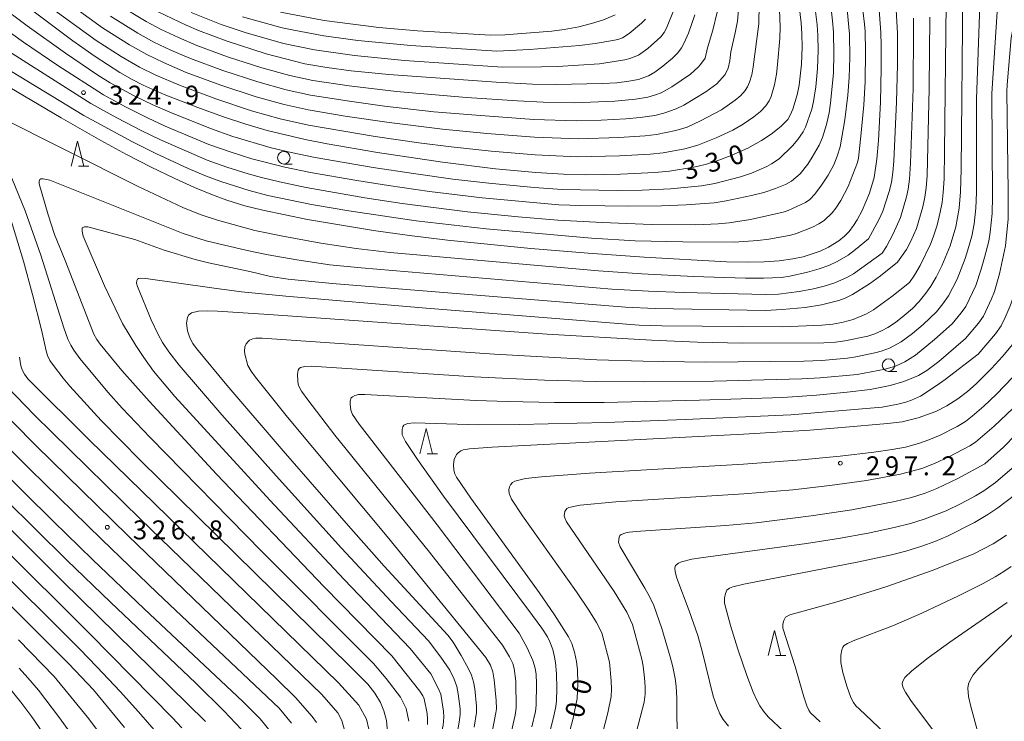
# Model space of a CAD drawing. Units: millimetres. Extents: x -66000 to -64000, y 22500 to 24000.
# Drawn here: x -65893 to -65698, y 23543 to 23682 of the extents above; entities that cross this region are included whole.
import ezdxf

# ---------------------------------------------------------------- set-up
doc = ezdxf.new("R2010")
doc.units = ezdxf.units.MM
for name, color, linetype, lineweight in [('633100_広葉樹林', 7, 'Continuous', 9), ('633200_針葉樹林', 7, 'Continuous', 9), ('710100_等高線（計曲線）', 7, 'Continuous', 20), ('710107_等高線（計曲線）（注記）', 7, 'Continuous', 20), ('710200_等高線（主曲線）', 7, 'Continuous', 9), ('731200_図化機測定による標高点', 7, 'Continuous', 20), ('731207_図化機測定による標高点（注記）', 7, 'Continuous', 20)]:
    doc.layers.add(name, color=color, linetype=linetype, lineweight=lineweight)
doc.styles.add('Style-WORKING', font='txt')

msp = doc.modelspace()

# ---------------------------------------------------------------- linework, layer by layer
at = {"layer": '633100_広葉樹林'}
for p, q in [((-65840.83, 23653.68), (-65839.16, 23653.68)), ((-65721.12, 23612.63), (-65719.45, 23612.63))]:
    msp.add_line(p, q, dxfattribs=at)
for centre in [(-65840.83, 23654.93), (-65721.12, 23613.88)]:
    msp.add_circle(centre, 1.25, dxfattribs=at)
at = {"layer": '633200_針葉樹林'}
for p, q in [((-65881.49, 23653.22), (-65879.41, 23653.22)), ((-65812.46, 23596.34), (-65810.38, 23596.34)), ((-65743.51, 23556.4), (-65741.43, 23556.4))]:
    msp.add_line(p, q, dxfattribs=at)
at = {"layer": '633200_針葉樹林', "flags": 128}
for points in [[(-65882.95, 23653.22), (-65881.7, 23658.22), (-65880.45, 23653.22)], [(-65813.92, 23596.34), (-65812.67, 23601.34), (-65811.42, 23596.34)], [(-65744.97, 23556.4), (-65743.72, 23561.4), (-65742.47, 23556.4)]]:
    msp.add_lwpolyline(points, dxfattribs=at)
at = {"layer": '710100_等高線（計曲線）', "flags": 128}
for points in [[(-65905.29, 23674.83), (-65884.9, 23662.84), (-65877.04, 23658.32), (-65871.98, 23655.56), (-65867.1, 23653.04), (-65862.42, 23650.78), (-65858.54, 23649.05), (-65854.96, 23647.58), (-65852.1, 23646.53), (-65848.56, 23645.43), (-65845.01, 23644.52), (-65836.16, 23642.7), (-65823.08, 23640.5), (-65815.93, 23639.5), (-65808.4, 23638.59), (-65791.91, 23636.97), (-65780.6, 23636.03), (-65769.49, 23635.23), (-65753.19, 23634.34), (-65748.92, 23634.26), (-65745.72, 23634.32), (-65742.79, 23634.53), (-65740.07, 23634.89), (-65738.01, 23635.32), (-65734.67, 23636.46), (-65732.97, 23637.22), (-65730.96, 23638.45), (-65729.84, 23639.37), (-65728.94, 23640.32), (-65728.03, 23641.5), (-65727.32, 23642.64), (-65726.36, 23644.47), (-65724.89, 23647.94), (-65723.94, 23651.02), (-65723.41, 23654.66), (-65723.11, 23658.36), (-65722.71, 23665.92), (-65722.55, 23672.64), (-65722.56, 23677.11), (-65722.67, 23679.69), (-65724.29, 23702.01)], [(-65706.42, 23687.74), (-65706.73, 23652.58), (-65706.84, 23648.2), (-65707.12, 23644.95), (-65707.79, 23641.25), (-65708.91, 23637.52), (-65710.58, 23633.53), (-65711.71, 23631.29), (-65712.75, 23629.51), (-65713.72, 23628.09), (-65715.05, 23626.46), (-65716.37, 23625.11), (-65717.99, 23623.68), (-65719.76, 23622.32), (-65721.27, 23621.33), (-65722.54, 23620.65), (-65723.84, 23620.09), (-65725.24, 23619.64), (-65729.75, 23618.68), (-65731.6, 23618.4), (-65733.95, 23618.27), (-65750.05, 23618.26), (-65758.93, 23618.45), (-65768.01, 23618.81), (-65788.7, 23619.99), (-65843.8, 23623.9), (-65853.98, 23624.55), (-65856.04, 23624.62), (-65857.71, 23624.55), (-65859.08, 23624.25), (-65859.68, 23623.76), (-65859.92, 23623.3), (-65860.1, 23622.19), (-65859.9, 23620.64), (-65859.41, 23619.25), (-65858.87, 23618.16), (-65858.15, 23617.14), (-65852.12, 23609.9), (-65840.98, 23596.94), (-65828.03, 23582.1), (-65820.95, 23574.13), (-65808.38, 23560.42), (-65807.34, 23559.07), (-65805.72, 23556.4), (-65804.31, 23553.89), (-65803.66, 23552.51), (-65803.26, 23551.2), (-65803.02, 23549.81), (-65802.69, 23546.37), (-65802.68, 23545.17), (-65803.16, 23542.22)], [(-65891.82, 23684.97), (-65882.59, 23678.07), (-65878.16, 23674.93), (-65873.28, 23671.77), (-65870.87, 23670.39), (-65868.68, 23669.28), (-65864.49, 23667.44), (-65857.88, 23664.85), (-65852.96, 23663.1), (-65848.37, 23661.58), (-65844.11, 23660.32), (-65836.58, 23658.51), (-65832.22, 23657.66), (-65822.28, 23655.98), (-65809.41, 23654.07), (-65798.91, 23652.75), (-65790.96, 23652.01), (-65785.49, 23651.69), (-65781.07, 23651.55), (-65774.2, 23651.66), (-65767.36, 23651.99), (-65764.48, 23652.24), (-65759.68, 23653.04), (-65757.16, 23653.66), (-65754.72, 23654.42), (-65752.25, 23655.34), (-65748.95, 23656.84), (-65746.26, 23658.32), (-65744.34, 23659.57), (-65742.41, 23661.07), (-65741.08, 23662.51), (-65740.56, 23663.35), (-65740.03, 23664.51), (-65739.21, 23667.36), (-65738.83, 23669.31), (-65738.35, 23673.41), (-65738.2, 23676.79), (-65738.25, 23679.47), (-65738.41, 23681.63), (-65738.8, 23684.93)], [(-65865.72, 23683.82), (-65860.2, 23681.16), (-65857.7, 23680.1), (-65852.08, 23677.98), (-65844.34, 23675.49), (-65836.68, 23673.52), (-65832.3, 23672.75), (-65827.52, 23672.14), (-65820.02, 23671.42), (-65798.77, 23669.9), (-65791.59, 23669.51), (-65786.99, 23669.38), (-65777.73, 23669.58), (-65774.9, 23669.77), (-65772.55, 23670.06), (-65770.64, 23670.43), (-65768.61, 23671.14), (-65767.38, 23671.83), (-65765.78, 23673.03), (-65763.9, 23674.62), (-65762.84, 23675.69), (-65762.12, 23676.65), (-65761.57, 23677.67), (-65760.73, 23679.59), (-65759.48, 23683.19)], [(-65698.55, 23615.59), (-65696.52, 23618.04), (-65695.17, 23620.04), (-65694.31, 23621.74), (-65693.34, 23624.21), (-65692.26, 23627.99), (-65691.85, 23630.12), (-65691.46, 23633.04), (-65691.25, 23635.44), (-65691.11, 23638.8), (-65691.12, 23644.65), (-65691.69, 23669.89), (-65691.59, 23671.96), (-65691.41, 23673.35), (-65691.14, 23674.32), (-65690.81, 23674.97), (-65690.37, 23675.52), (-65689.84, 23675.98), (-65688.95, 23676.52), (-65686.85, 23677.35), (-65685.06, 23677.81), (-65665.4, 23681.31), (-65661.55, 23682.16), (-65656.7, 23683.69)], [(-65820.29, 23541.28), (-65820.49, 23543.54), (-65821.03, 23545.47), (-65821.69, 23547.14), (-65822.82, 23548.94), (-65824.23, 23550.73), (-65827.78, 23554.32), (-65869.22, 23595.04), (-65877, 23602.95), (-65883.22, 23609.71), (-65884.54, 23611.27), (-65886.46, 23613.78), (-65887.13, 23614.83), (-65887.59, 23615.76), (-65887.9, 23616.72), (-65888.82, 23620.88), (-65890.58, 23627.83), (-65892.4, 23634.48), (-65895.07, 23643.37)], [(-65789.25, 23522.44), (-65783.58, 23544.04), (-65782.78, 23547.9), (-65782.61, 23550.88), (-65782.7, 23553.57), (-65782.89, 23555.26), (-65783.29, 23557.09), (-65783.81, 23558.81), (-65784.49, 23560.13), (-65787.22, 23564.5), (-65790.28, 23568.91), (-65803.84, 23587.54), (-65806.62, 23591.69), (-65806.96, 23592.35), (-65807.19, 23593.07), (-65807.23, 23594.25), (-65807.11, 23595.19), (-65806.64, 23596.21), (-65806.35, 23596.55), (-65805.8, 23596.94), (-65805.36, 23597.12), (-65804.06, 23597.31), (-65799.59, 23597.62), (-65749.85, 23600.19), (-65736.7, 23601.02), (-65730.36, 23601.51), (-65721.34, 23602.32), (-65718.39, 23602.69), (-65715.24, 23603.42), (-65711.78, 23604.71), (-65709.56, 23605.85), (-65707.39, 23607.22), (-65705.49, 23608.66), (-65703.76, 23610.18), (-65700.7, 23613.23), (-65698.55, 23615.59)], [(-65843.54, 23541.48), (-65845.5, 23543.91), (-65848.92, 23547.35), (-65868.46, 23565.67), (-65878.74, 23575.44), (-65886.45, 23582.94), (-65904.04, 23600.3)], [(-65872.36, 23542.16), (-65878.48, 23549.62), (-65883.4, 23554.76), (-65925.23, 23596.61)], [(-65741.84, 23541.39), (-65744.93, 23544.3), (-65745.87, 23545.42), (-65746.57, 23546.43), (-65747.21, 23547.59), (-65747.9, 23549.17), (-65749.17, 23552.48), (-65750.95, 23557.65), (-65752.43, 23562.33), (-65753.6, 23566.81), (-65753.6, 23567.76), (-65753.42, 23568.7), (-65753.15, 23569.33), (-65752.62, 23569.77), (-65751.91, 23570.03), (-65749.78, 23570.56), (-65726.98, 23574.96), (-65720.52, 23576.37), (-65717.66, 23577.1), (-65714.51, 23578.05), (-65711.96, 23578.98), (-65709.46, 23580.04), (-65704.1, 23582.75), (-65701.48, 23584.3), (-65699.48, 23585.62), (-65695.93, 23588.37)]]:
    msp.add_lwpolyline(points, dxfattribs=at)
at = {"layer": '710200_等高線（主曲線）', "flags": 128}
for points in [[(-65915.17, 23688.59), (-65879.03, 23665.66), (-65873.87, 23662.79), (-65868.94, 23660.24), (-65865.27, 23658.48), (-65856.01, 23654.47), (-65852.1, 23653.04), (-65847.9, 23651.71), (-65845.26, 23650.98), (-65841.68, 23650.12), (-65836.38, 23649.02), (-65824.79, 23647.01), (-65817.41, 23645.89), (-65804.44, 23644.23), (-65794.45, 23643.21), (-65786.59, 23642.59), (-65777.83, 23642.08), (-65768.01, 23641.71), (-65759.27, 23641.65), (-65754.82, 23641.85), (-65752.64, 23642.07), (-65748.47, 23642.7), (-65741.96, 23644.13), (-65740.99, 23644.46), (-65737.57, 23646.06), (-65736.72, 23646.66), (-65735.71, 23647.7), (-65734.37, 23649.47), (-65733.04, 23651.5), (-65731.97, 23653.51), (-65731.27, 23655.2), (-65730.69, 23657.11), (-65729.75, 23662.4), (-65729.16, 23667.3), (-65728.88, 23670.82), (-65728.8, 23674.78), (-65728.87, 23679.4), (-65731.65, 23709.39)], [(-65920.69, 23702.75), (-65891.67, 23681.01), (-65884.08, 23675.64), (-65877.66, 23671.29), (-65875.2, 23669.73), (-65870.49, 23667.16), (-65866.75, 23665.37), (-65863.43, 23663.92), (-65855.36, 23660.68), (-65850.9, 23659.14), (-65843.35, 23656.9), (-65839.38, 23655.95), (-65834.66, 23654.98), (-65823.12, 23652.99), (-65815.13, 23651.77), (-65807.36, 23650.71), (-65800.23, 23649.86), (-65791.24, 23649.01), (-65785.75, 23648.65), (-65774.82, 23648.42), (-65769.87, 23648.51), (-65764.29, 23648.77), (-65758.16, 23649.33), (-65755.53, 23649.79), (-65750.4, 23651.16), (-65748.26, 23651.85), (-65745.24, 23653.18), (-65744.28, 23653.7), (-65742.77, 23654.71), (-65740.16, 23657.26), (-65739.07, 23658.5), (-65737.99, 23660.06), (-65737.55, 23660.94), (-65736.32, 23664.55), (-65735.95, 23666.04), (-65735.53, 23668.95), (-65735.2, 23672.55), (-65735.07, 23676.12), (-65735.11, 23679.12), (-65735.25, 23681.21), (-65736.39, 23690.26)], [(-65904.37, 23686.43), (-65892.37, 23677.77), (-65885.58, 23673.2), (-65876.52, 23667.35), (-65872.18, 23664.97), (-65867.85, 23662.8), (-65864.35, 23661.2), (-65855.68, 23657.57), (-65851.23, 23656), (-65847.14, 23654.72), (-65840.63, 23653.06), (-65835.52, 23652), (-65826.4, 23650.39), (-65820.14, 23649.4), (-65812.02, 23648.24), (-65801.56, 23646.96), (-65786.42, 23645.59), (-65782.05, 23645.45), (-65772.55, 23645.36), (-65766.06, 23645.4), (-65761.17, 23645.58), (-65755.66, 23646.01), (-65753.23, 23646.36), (-65748.23, 23647.42), (-65745.83, 23648.05), (-65743.52, 23648.81), (-65741.51, 23649.63), (-65740.34, 23650.28), (-65738.64, 23651.71), (-65737.11, 23653.63), (-65736.23, 23655.02), (-65734.88, 23657.44), (-65734.18, 23658.9), (-65733.39, 23661.5), (-65732.88, 23663.8), (-65732.6, 23665.69), (-65732.04, 23671.69), (-65731.94, 23675.45), (-65732.02, 23679.74), (-65732.2, 23681.98), (-65733.48, 23693.23)], [(-65899.36, 23674.74), (-65880.4, 23663.31), (-65870.82, 23658.08), (-65866.19, 23655.76), (-65859.77, 23652.82), (-65856.33, 23651.36), (-65853.33, 23650.21), (-65847.71, 23648.42), (-65843.98, 23647.46), (-65835.37, 23645.69), (-65827.94, 23644.39), (-65814.63, 23642.41), (-65800.79, 23640.82), (-65779.9, 23638.98), (-65771.3, 23638.47), (-65761.85, 23638.26), (-65751.65, 23638.24), (-65747.02, 23638.52), (-65744.82, 23638.82), (-65740.79, 23639.54), (-65739.55, 23639.85), (-65736.18, 23641.18), (-65734.93, 23641.82), (-65733.88, 23642.5), (-65732.26, 23644), (-65731.53, 23644.95), (-65730.58, 23646.46), (-65729.08, 23649.21), (-65727.29, 23654), (-65727.09, 23654.86), (-65726.51, 23659.84), (-65726.03, 23665.39), (-65725.73, 23669.97), (-65725.67, 23675.94), (-65725.76, 23679.96), (-65725.88, 23681.34), (-65726.86, 23689.74)], [(-65885.37, 23686.93), (-65876.72, 23680.63), (-65871.41, 23677.28), (-65867.98, 23675.32), (-65864.66, 23673.74), (-65860.15, 23671.82), (-65853.29, 23669.27), (-65846.33, 23666.99), (-65840.74, 23665.44), (-65836.01, 23664.38), (-65828.68, 23663.16), (-65820.01, 23661.87), (-65809.4, 23660.56), (-65800.67, 23659.73), (-65791.21, 23659.01), (-65782.5, 23658.68), (-65774.53, 23658.9), (-65769.29, 23659.24), (-65767.03, 23659.49), (-65763.25, 23660.28), (-65761, 23661), (-65758.33, 23662.2), (-65754.21, 23664.39), (-65751.45, 23666.28), (-65750.38, 23667.23), (-65749.5, 23668.2), (-65749.01, 23668.94), (-65748.61, 23669.87), (-65748.2, 23671.34), (-65747.91, 23672.9), (-65746.79, 23681.4), (-65746.66, 23689.3)], [(-65875.15, 23682.92), (-65869.76, 23679.59), (-65866.54, 23677.8), (-65863.17, 23676.21), (-65859.34, 23674.58), (-65852.9, 23672.18), (-65845.98, 23669.92), (-65840.38, 23668.36), (-65835.54, 23667.3), (-65828.29, 23666.16), (-65820.93, 23665.13), (-65811.11, 23664.03), (-65803.59, 23663.38), (-65791.34, 23662.51), (-65782.94, 23662.24), (-65778.01, 23662.38), (-65773.13, 23662.62), (-65770.26, 23662.86), (-65767.36, 23663.3), (-65765.58, 23663.74), (-65763.13, 23664.61), (-65761.67, 23665.33), (-65757.28, 23667.94), (-65755.11, 23669.56), (-65753.44, 23671.4), (-65752.88, 23672.63), (-65752.54, 23674.11), (-65752.31, 23675.86), (-65751.46, 23679.61), (-65751.03, 23681.95), (-65750.42, 23688.98)], [(-65886.35, 23684.21), (-65877.99, 23678.14), (-65873.06, 23674.96), (-65869.42, 23672.83), (-65866.14, 23671.27), (-65861.47, 23669.26), (-65854.27, 23666.56), (-65847.2, 23664.22), (-65841.53, 23662.62), (-65835.95, 23661.37), (-65822.73, 23659.15), (-65814.08, 23657.89), (-65807.68, 23657.08), (-65799.79, 23656.24), (-65791.09, 23655.51), (-65782.74, 23655.13), (-65774.37, 23655.28), (-65768.33, 23655.61), (-65765.75, 23655.87), (-65761.47, 23656.66), (-65758.87, 23657.39), (-65755.21, 23658.85), (-65751.97, 23660.4), (-65749.9, 23661.58), (-65747.78, 23663.01), (-65746.49, 23664.07), (-65745.44, 23665.17), (-65744.78, 23666.15), (-65744.36, 23667.07), (-65743.71, 23669.35), (-65743.32, 23671.43), (-65743.09, 23673.34), (-65742.62, 23678.49), (-65742.55, 23680.84), (-65742.84, 23687.59)], [(-65873.58, 23685.2), (-65868.11, 23681.9), (-65865.1, 23680.29), (-65861.69, 23678.69), (-65858.07, 23677.16), (-65851.98, 23674.9), (-65845.16, 23672.71), (-65839.62, 23671.19), (-65835.07, 23670.21), (-65827.91, 23669.15), (-65818.53, 23668.03), (-65804.7, 23666.87), (-65794.58, 23666.17), (-65789.46, 23665.92), (-65783.38, 23665.8), (-65775.32, 23666.11), (-65771.22, 23666.49), (-65768.77, 23666.93), (-65767.27, 23667.36), (-65766.16, 23667.79), (-65763.99, 23668.97), (-65760.35, 23671.48), (-65758.78, 23672.83), (-65758.33, 23673.35), (-65757.41, 23674.62), (-65756.96, 23676.67), (-65755.87, 23680.17), (-65755.03, 23683.74)], [(-65859.15, 23683.63), (-65853.25, 23681.3), (-65848.46, 23679.69), (-65840.9, 23677.55), (-65834.76, 23676.25), (-65826.83, 23675.13), (-65816.94, 23674.19), (-65797.55, 23672.86), (-65789.81, 23672.88), (-65786.65, 23672.98), (-65778.36, 23673.51), (-65773.35, 23674.3), (-65772.32, 23674.54), (-65770.61, 23675.23), (-65768.75, 23676.53), (-65766.2, 23678.85), (-65765.52, 23679.71), (-65765.07, 23680.53), (-65763.53, 23684.33)], [(-65725.08, 23638.89), (-65723.05, 23642.6), (-65722.26, 23644.32), (-65720.99, 23648.24), (-65720.55, 23650.05), (-65720.26, 23651.98), (-65720.08, 23654.25), (-65719.51, 23665.99), (-65719.36, 23673.32), (-65719.37, 23679.59), (-65719.6, 23684.18)], [(-65716.96, 23630.24), (-65715.96, 23631.69), (-65714.83, 23633.58), (-65712.8, 23637.81), (-65712.25, 23639.22), (-65711.51, 23641.55), (-65710.87, 23644.16), (-65710.52, 23646.07), (-65710.29, 23648.04), (-65710.12, 23650.72), (-65710.02, 23656.13), (-65709.7, 23685.41)], [(-65711.59, 23624.46), (-65710.35, 23625.98), (-65709.23, 23627.57), (-65707.54, 23630.86), (-65705.97, 23634.96), (-65705.41, 23636.69), (-65704.65, 23639.41), (-65704.19, 23641.83), (-65703.81, 23644.97), (-65703.67, 23648.04), (-65703.68, 23666.49), (-65703.05, 23685.09)], [(-65703.38, 23616.04), (-65699.95, 23620.06), (-65698.82, 23621.69), (-65698, 23623.29), (-65697.03, 23625.59), (-65696.44, 23627.27), (-65695.48, 23631.05), (-65695.03, 23633.43), (-65694.57, 23636.5), (-65694.24, 23641.72), (-65694.69, 23668.97), (-65694.61, 23670.67), (-65693.92, 23675.39), (-65693.58, 23677.04), (-65693.21, 23678.16), (-65692.79, 23679.03), (-65692.5, 23679.29), (-65690.83, 23680.02), (-65688.25, 23680.76), (-65669.03, 23684)], [(-65861.05, 23542.11), (-65862.89, 23544.1), (-65879.22, 23560.71), (-65915.23, 23596.49), (-65918.09, 23599.58), (-65920.18, 23602.05), (-65920.46, 23602.6), (-65920.66, 23603.52), (-65920.69, 23605.8), (-65918.77, 23627.69), (-65918.25, 23634.69), (-65918.14, 23640.79), (-65918.81, 23645.3), (-65919.43, 23647.46), (-65920.07, 23649.09), (-65921.58, 23651.98), (-65923.13, 23654.41), (-65925.59, 23657.78), (-65927.81, 23660.62), (-65944.47, 23680.3), (-65944.66, 23680.79), (-65944.86, 23682.15), (-65944.82, 23683.07)], [(-65828.82, 23541.62), (-65829.35, 23543.55), (-65830.17, 23545.06), (-65833.28, 23548.72), (-65869.22, 23583.42), (-65890.17, 23603.98), (-65895.6, 23609.57), (-65896.29, 23610.41), (-65896.95, 23611.45), (-65897.23, 23612.14), (-65897.42, 23618.94), (-65897.83, 23624.69), (-65898.17, 23627.88), (-65898.75, 23631.86), (-65899.43, 23635.46), (-65900.46, 23639.85), (-65901.59, 23643.84), (-65902.75, 23647.33), (-65904.46, 23651.36), (-65907.14, 23656.55), (-65918.02, 23676.18), (-65918.27, 23677.29), (-65918.28, 23683.87)], [(-65849.01, 23682.77), (-65841.18, 23680.63), (-65838.84, 23680.14), (-65832.92, 23679.03), (-65826.15, 23678.12), (-65815.67, 23677.1), (-65798.64, 23675.99), (-65792.21, 23676.31), (-65782.3, 23677.15), (-65779.19, 23677.52), (-65775.69, 23678.1), (-65774.73, 23678.34), (-65773.8, 23678.68), (-65772.46, 23679.48), (-65770.01, 23681.54), (-65769.25, 23682.34)], [(-65841.46, 23683.72), (-65832.82, 23682.1), (-65822.05, 23680.71), (-65814.4, 23680.02), (-65799.91, 23679.15), (-65797.11, 23679.24), (-65787.77, 23679.98), (-65785.31, 23680.31), (-65782.45, 23680.83), (-65779.91, 23681.46), (-65777.57, 23682.19), (-65775.24, 23683.2)], [(-65716.18, 23682.55), (-65716.14, 23680.23), (-65716.24, 23668.59), (-65716.74, 23653.83), (-65716.95, 23650.71), (-65717.23, 23648.69), (-65717.55, 23647.2), (-65718.75, 23643.11), (-65720.18, 23639.84), (-65721.5, 23637.37), (-65722.39, 23636.01)], [(-65719.37, 23634.26), (-65717.56, 23636.79), (-65716.74, 23638.28), (-65715.6, 23640.9), (-65714.34, 23645.2), (-65713.93, 23647.09), (-65713.67, 23648.95), (-65713.48, 23651.4), (-65713.05, 23668.6), (-65712.93, 23682.71)], [(-65708.51, 23622.04), (-65706.71, 23624.24), (-65705.83, 23625.49), (-65703.84, 23629.67), (-65702.75, 23632.89), (-65702.09, 23635.16), (-65701.29, 23638.44), (-65701.01, 23640.16), (-65700.62, 23643.89), (-65700.53, 23647.23), (-65700.67, 23667.61), (-65699.61, 23683.76)], [(-65705.85, 23619.14), (-65703.33, 23622.16), (-65702.33, 23623.59), (-65700.72, 23626.97), (-65700.14, 23628.47), (-65699.12, 23631.97), (-65697.93, 23637.47), (-65697.43, 23642.8), (-65697.4, 23648.19), (-65697.69, 23668.05), (-65697.63, 23669.37), (-65696.82, 23678.62), (-65696.52, 23680.36), (-65696.14, 23681.6), (-65695.89, 23681.96), (-65695.62, 23682.23), (-65695.1, 23682.53)], [(-65725.08, 23638.89), (-65727.64, 23636.74), (-65729.1, 23635.66), (-65731.27, 23634.37), (-65732.96, 23633.59), (-65734.87, 23632.93), (-65737.17, 23632.28), (-65740.66, 23631.46), (-65742.32, 23631.23), (-65745.9, 23631.07), (-65749.4, 23631.08), (-65759.72, 23631.43), (-65769.95, 23631.93), (-65778.55, 23632.51), (-65819.8, 23636.19), (-65826.52, 23636.97), (-65833.5, 23638.04), (-65841.02, 23639.39), (-65846.54, 23640.55), (-65853.94, 23642.55), (-65857.42, 23643.71), (-65860.81, 23645.08), (-65869.83, 23649.31), (-65897.84, 23663.35)], [(-65894.7, 23650.87), (-65892.06, 23644.44), (-65888.96, 23635.67), (-65884.39, 23621.28), (-65883.6, 23619.04), (-65883.03, 23617.84), (-65882.42, 23616.84), (-65881.19, 23615.18), (-65875.7, 23608.56), (-65872.85, 23605.39), (-65867.28, 23599.53), (-65845.17, 23577), (-65823.1, 23554.83)], [(-65722.39, 23636.01), (-65728.08, 23631.94), (-65729.21, 23631.27), (-65731.75, 23630.19), (-65733.86, 23629.52), (-65735.96, 23628.99), (-65738.79, 23628.45), (-65742.91, 23627.93), (-65745.5, 23627.85), (-65761.7, 23628.24), (-65768.64, 23628.5), (-65775.87, 23628.94), (-65825.54, 23633.11), (-65831.71, 23633.73), (-65838.29, 23634.69), (-65843.93, 23635.7), (-65848.07, 23636.57), (-65856.18, 23638.51), (-65860.73, 23639.93), (-65887.13, 23650.48), (-65888.49, 23650.74), (-65888.94, 23650.72), (-65889.11, 23650.62), (-65889.24, 23650.31), (-65889.24, 23649.74), (-65887.47, 23643.64), (-65886.21, 23639.72), (-65884.12, 23634.6), (-65878.42, 23620.02), (-65877.85, 23618.95), (-65877.17, 23618), (-65872.89, 23612.83), (-65867.52, 23606.73), (-65854.14, 23592.28), (-65832.82, 23569.99), (-65819.46, 23556.33)], [(-65719.37, 23634.26), (-65722.69, 23631.56), (-65724.91, 23629.95), (-65728.23, 23627.87), (-65729.73, 23627.16), (-65730.97, 23626.7), (-65734.41, 23625.81), (-65737.65, 23625.29), (-65742.15, 23624.88), (-65745.47, 23624.72), (-65767.33, 23625.08), (-65773.19, 23625.37), (-65831.28, 23630.04), (-65839.97, 23630.87), (-65843.49, 23631.43), (-65847.56, 23632.41), (-65855.73, 23634.11), (-65858.37, 23634.77), (-65864.55, 23636.65), (-65870.3, 23638.76), (-65879.61, 23641.25), (-65880.27, 23641.25), (-65880.73, 23641.06), (-65880.77, 23640.4), (-65880.54, 23639.39), (-65876.31, 23629.59), (-65872.79, 23622.12), (-65870.16, 23617.78), (-65868.57, 23615.36), (-65866.64, 23612.7), (-65862.4, 23607.65), (-65843.59, 23587.16), (-65828.92, 23571.47), (-65815.83, 23557.82)], [(-65716.96, 23630.24), (-65720.46, 23627.47), (-65724.11, 23624.85), (-65725.48, 23624.05), (-65728.09, 23622.94), (-65730.07, 23622.38), (-65732.11, 23622.01), (-65734.33, 23621.77), (-65742.08, 23621.45), (-65766.02, 23621.65), (-65770.5, 23621.79), (-65812.64, 23625.16), (-65840.46, 23627.52), (-65849.18, 23628.41), (-65854.64, 23629.08), (-65868.14, 23631.03), (-65869.19, 23631.12), (-65869.59, 23631.04), (-65869.79, 23630.88), (-65869.92, 23630.61), (-65869.97, 23630.13), (-65869.77, 23629.46), (-65867.07, 23622.87), (-65865.7, 23619.97), (-65864.83, 23618.37), (-65863.57, 23616.49), (-65861.53, 23613.86), (-65853.09, 23604.04), (-65842.36, 23591.98), (-65829.39, 23577.68), (-65819.6, 23567.11), (-65812.2, 23559.32)], [(-65800.82, 23556.04), (-65820.38, 23579.95), (-65840.1, 23603.57), (-65846.46, 23611.51), (-65847.29, 23612.68), (-65847.94, 23613.8), (-65848.58, 23616.04), (-65848.64, 23616.67), (-65848.54, 23617.47), (-65848.26, 23618.1), (-65847.91, 23618.59), (-65847.64, 23618.8), (-65846.94, 23619.08), (-65846.35, 23619.19), (-65845.11, 23619.24), (-65799.11, 23616.02), (-65778.88, 23614.94), (-65769.67, 23614.64), (-65757.42, 23614.47), (-65737.91, 23614.69), (-65734.3, 23614.82), (-65729.26, 23615.24), (-65727.61, 23615.54), (-65723.52, 23616.39), (-65722.35, 23616.72), (-65720.91, 23617.27), (-65718.64, 23618.49), (-65716.39, 23620.13), (-65714.29, 23621.91), (-65711.59, 23624.46)], [(-65797.54, 23558.44), (-65811.99, 23576.86), (-65830.71, 23600), (-65836.09, 23607.01), (-65837.31, 23608.72), (-65837.92, 23609.84), (-65838.07, 23610.59), (-65838.15, 23612.12), (-65838, 23612.87), (-65837.78, 23613.22), (-65837.53, 23613.41), (-65836.69, 23613.62), (-65835.39, 23613.65), (-65803.14, 23611.58), (-65789.25, 23610.92), (-65778.98, 23610.64), (-65769.39, 23610.56), (-65755.71, 23610.71), (-65738.31, 23611.15), (-65734.65, 23611.37), (-65727.35, 23612.04), (-65721.79, 23613.08), (-65719.75, 23613.69), (-65717.87, 23614.52), (-65715.81, 23615.85), (-65712.04, 23618.94), (-65708.51, 23622.04)], [(-65794.26, 23560.85), (-65810.47, 23582.3), (-65825.94, 23602.2), (-65827.22, 23604.09), (-65827.58, 23604.99), (-65827.73, 23606.14), (-65827.7, 23606.72), (-65827.48, 23607.39), (-65827.25, 23607.63), (-65826.76, 23607.87), (-65826.02, 23608.04), (-65824.78, 23608.09), (-65802.75, 23606.88), (-65796.53, 23606.66), (-65787.26, 23606.48), (-65777.39, 23606.5), (-65758.54, 23606.93), (-65742.03, 23607.5), (-65735.35, 23607.93), (-65729.31, 23608.5), (-65724.75, 23609.03), (-65720.77, 23609.82), (-65718.08, 23610.63), (-65715.19, 23611.85), (-65713.53, 23612.82), (-65711.16, 23614.61), (-65705.85, 23619.14)], [(-65791.6, 23564.34), (-65809.22, 23587.92), (-65814.38, 23595.21), (-65816.76, 23598.79), (-65817.41, 23600.07), (-65817.41, 23601.15), (-65817.3, 23601.67), (-65817.07, 23602.02), (-65816.34, 23602.34), (-65814.99, 23602.46), (-65802.3, 23602.1), (-65794.22, 23602.12), (-65777.01, 23602.56), (-65761.36, 23603.15), (-65740.46, 23604.06), (-65722.39, 23605.59), (-65719.28, 23606.13), (-65717.72, 23606.56), (-65716.59, 23606.95), (-65714.82, 23607.77), (-65711.67, 23609.78), (-65709.88, 23611.06), (-65703.38, 23616.04)], [(-65824.02, 23541.83), (-65824.44, 23543.82), (-65825.97, 23546.59), (-65830, 23551.03), (-65879.35, 23599.09), (-65891.51, 23611.19), (-65892.18, 23612.1), (-65892.64, 23612.97), (-65892.91, 23613.77), (-65893.17, 23615.48)], [(-65781.46, 23526.68), (-65776.67, 23545.05), (-65776.03, 23548.34), (-65775.96, 23549.74), (-65776.02, 23551.43), (-65776.37, 23555.08), (-65777.88, 23560.9), (-65778.94, 23562.95), (-65780.44, 23565.4), (-65782.86, 23568.99), (-65793.59, 23584.04), (-65795.78, 23587.38), (-65796.24, 23588.49), (-65796.27, 23589.18), (-65796.15, 23589.83), (-65795.96, 23590.22), (-65795.58, 23590.64), (-65795.07, 23590.91), (-65792.97, 23591.42), (-65789.82, 23591.81), (-65780.33, 23592.53), (-65749.81, 23594.29), (-65738.37, 23595.13), (-65730.71, 23595.86), (-65724.05, 23596.64), (-65720.38, 23597.16), (-65717.77, 23597.66), (-65715.19, 23598.35), (-65713.16, 23599.07), (-65710.92, 23600.03), (-65707.53, 23601.74), (-65705.89, 23602.75), (-65704.55, 23603.76), (-65702.25, 23605.75), (-65699.79, 23608.05), (-65696.46, 23611.58)], [(-65834.36, 23543.19), (-65835.21, 23544.38), (-65838.53, 23548.11), (-65842.24, 23551.77), (-65871.74, 23580.14), (-65889.88, 23597.88), (-65899.19, 23607.28)], [(-65773.36, 23532.28), (-65769.5, 23547.22), (-65769.29, 23548.78), (-65769.28, 23550.2), (-65769.42, 23551.98), (-65769.68, 23554.32), (-65769.96, 23555.71), (-65771.81, 23562.55), (-65772.92, 23565), (-65775.43, 23569.08), (-65784.86, 23582.9), (-65785.23, 23583.66), (-65785.31, 23584.06), (-65785.22, 23584.91), (-65784.8, 23585.52), (-65784.41, 23585.73), (-65782.18, 23586.2), (-65775.11, 23586.82), (-65749.77, 23588.39), (-65740.03, 23589.23), (-65732.72, 23590.08), (-65725.47, 23591.08), (-65718.77, 23592.28), (-65714.51, 23593.45), (-65712, 23594.42), (-65709.15, 23595.74), (-65705, 23597.91), (-65703.88, 23598.62), (-65700.17, 23601.83), (-65696.48, 23605.3)], [(-65839.32, 23543.02), (-65841.78, 23546.01), (-65865.91, 23568.82), (-65876.89, 23579.39), (-65891.02, 23593.21), (-65900.87, 23603.01)], [(-65693.5, 23602.68), (-65698.36, 23597.67), (-65702.07, 23594.35), (-65707.38, 23591.45), (-65711.54, 23589.46), (-65713.84, 23588.56), (-65716.56, 23587.69), (-65719.84, 23586.87), (-65728.38, 23585.28), (-65736.4, 23584.04), (-65747.31, 23582.7), (-65753.39, 23582.16), (-65770.19, 23581.04), (-65772.44, 23580.8), (-65773.11, 23580.68), (-65774.06, 23580.35), (-65774.29, 23580.18), (-65774.44, 23579.87), (-65774.57, 23578.87), (-65774.26, 23577.94), (-65769.37, 23569.76), (-65768.43, 23568.12), (-65767.55, 23566.3), (-65765.99, 23561.79), (-65764.32, 23556.18), (-65763.79, 23554.17), (-65763.33, 23551.87), (-65763.15, 23550.34), (-65763.03, 23547.89), (-65762.93, 23538.73)], [(-65856.36, 23543.36), (-65884.67, 23571.16), (-65912.58, 23598.88)], [(-65866.07, 23541.16), (-65869.59, 23545.26), (-65873.23, 23549.27), (-65877.85, 23554.2), (-65881.23, 23557.65), (-65918.33, 23594.58)], [(-65849.28, 23541.86), (-65852.67, 23545.42), (-65858.24, 23550.94), (-65875.18, 23566.96), (-65883.78, 23575.31), (-65902.25, 23593.52)], [(-65696.64, 23593.46), (-65699.93, 23590.67), (-65702.28, 23589), (-65703.88, 23588.02), (-65706.74, 23586.5), (-65709.73, 23585.07), (-65714.09, 23583.37), (-65716.77, 23582.55), (-65720.01, 23581.73), (-65725.18, 23580.64), (-65731.05, 23579.59), (-65737.33, 23578.6), (-65758.27, 23575.77), (-65760.07, 23575.46), (-65762.08, 23574.96), (-65762.72, 23574.68), (-65763.29, 23574.2), (-65763.43, 23573.78), (-65763.38, 23572.96), (-65763, 23571.73), (-65760.6, 23565.25), (-65758.9, 23560.35), (-65758, 23557.31), (-65755.83, 23548.39), (-65755.14, 23546.34), (-65754.5, 23544.9), (-65753.85, 23543.77), (-65752.82, 23542.41)], [(-65734.66, 23543.3), (-65736.56, 23545.11), (-65736.89, 23545.6), (-65737.27, 23546.45), (-65737.87, 23548.25), (-65739.61, 23554.23), (-65742.01, 23561.83), (-65742.02, 23562.6), (-65741.87, 23563.35), (-65741.54, 23564.01), (-65740.66, 23564.45), (-65731.55, 23566.97), (-65725.9, 23568.66), (-65721.66, 23570.04), (-65712.28, 23573.34), (-65704.24, 23576.56), (-65700.41, 23578.49), (-65697.75, 23580.26)], [(-65696.83, 23574.06), (-65698.28, 23573.04), (-65700.01, 23571.99), (-65702.37, 23570.7), (-65707.29, 23568.23), (-65714.5, 23564.82), (-65720.15, 23562.35), (-65728.11, 23559.31), (-65729.23, 23558.8), (-65729.87, 23558.4), (-65730.17, 23558.07), (-65730.39, 23557.53), (-65730.53, 23556.51), (-65730.55, 23555.06), (-65730.17, 23553.03), (-65729.37, 23550.35), (-65728.56, 23548.1), (-65728.07, 23547.14), (-65727.57, 23546.49), (-65726.84, 23545.78), (-65714.47, 23534.06)], [(-65697.65, 23566.89), (-65708.99, 23559.09), (-65713.26, 23555.99), (-65716.52, 23553.38), (-65717.88, 23552.04), (-65718.37, 23551.18), (-65718.39, 23550.73), (-65718.2, 23550), (-65717.78, 23549.14), (-65716.68, 23547.49), (-65712.2, 23541.54)], [(-65792.15, 23525.94), (-65787.43, 23544.15), (-65786.99, 23546.34), (-65786.88, 23547.48), (-65786.79, 23549.92), (-65786.85, 23552.82), (-65787.05, 23555.05), (-65787.28, 23556.42), (-65787.59, 23557.58), (-65788.18, 23559.14), (-65788.66, 23560.09), (-65789.76, 23561.81), (-65791.6, 23564.34)], [(-65694.48, 23562.6), (-65703.27, 23553.91), (-65704.34, 23552.6), (-65704.92, 23551.65), (-65705.26, 23550.81), (-65705.43, 23549.94), (-65705.31, 23548.34), (-65704.83, 23546.3), (-65702.11, 23536.37)], [(-65875.87, 23539.16), (-65879.72, 23544.22), (-65886.32, 23552.3), (-65893.36, 23559.54)], [(-65812.2, 23559.32), (-65809.74, 23556.12), (-65807.98, 23553.5)], [(-65791.72, 23542.33), (-65791.03, 23545.33), (-65790.85, 23546.62), (-65790.78, 23550.87), (-65790.9, 23552.65), (-65791.1, 23553.93), (-65791.56, 23555.42), (-65792.68, 23557.94), (-65794.26, 23560.85)], [(-65811.72, 23552.82), (-65815.83, 23557.82)], [(-65795.99, 23540.6), (-65795.05, 23544.59), (-65794.83, 23546.02), (-65794.9, 23551.33), (-65795.21, 23553.85), (-65795.51, 23554.81), (-65796.15, 23556.13), (-65797.54, 23558.44)], [(-65812.41, 23542.74), (-65812.37, 23543.84), (-65812.48, 23544.93), (-65813.04, 23547.82), (-65813.31, 23548.46), (-65813.91, 23549.34), (-65819.46, 23556.33)], [(-65799.61, 23541.35), (-65798.83, 23545.08), (-65798.75, 23545.89), (-65798.78, 23547.49), (-65799.16, 23551.64), (-65799.43, 23553.2), (-65799.9, 23554.49), (-65800.82, 23556.04)], [(-65880.29, 23537.24), (-65885.23, 23544.12), (-65889.42, 23549.55), (-65891.5, 23552.03), (-65893.21, 23553.93)], [(-65823.1, 23554.83), (-65820.56, 23551.89), (-65817.72, 23548.17), (-65816.6, 23545.91), (-65816.08, 23543.4)], [(-65794.46, 23470.58), (-65792.1, 23483.72), (-65792.38, 23486.29), (-65793.6, 23489), (-65795.76, 23491.71), (-65800.1, 23493.2), (-65811.89, 23494.76), (-65817.16, 23495.93), (-65819.87, 23496.76), (-65820.44, 23497.11), (-65820.69, 23497.37), (-65820.78, 23497.62), (-65820.78, 23498.26), (-65820.5, 23499.23), (-65815.43, 23513.82), (-65807.62, 23536.94), (-65806.52, 23540.97), (-65806.09, 23543.23), (-65805.91, 23544.78), (-65805.95, 23545.89), (-65806.29, 23548.87), (-65806.58, 23550.3), (-65807.1, 23551.72), (-65807.98, 23553.5)], [(-65811.72, 23552.82), (-65810.19, 23549.83), (-65809.76, 23548.75), (-65809.22, 23545.41), (-65809.14, 23544.22), (-65809.3, 23542.61), (-65810.02, 23539.27), (-65810.78, 23536.75), (-65816.99, 23519.11), (-65819.47, 23512.44), (-65822.33, 23505.33), (-65826.58, 23495.52), (-65826.64, 23494.81), (-65826.45, 23494.48), (-65825.67, 23493.9), (-65824.22, 23493.34), (-65822.64, 23492.88), (-65819.69, 23492.16), (-65806.06, 23489.68), (-65800.77, 23487.92), (-65798.61, 23486.43), (-65797.66, 23483.99), (-65797.52, 23481.01), (-65799.84, 23467.43)], [(-65887.35, 23539.41), (-65890.75, 23544.27), (-65892.9, 23547.18), (-65895.43, 23550.29)]]:
    msp.add_lwpolyline(points, dxfattribs=at)
at = {"layer": '731200_図化機測定による標高点'}
for centre in [(-65880.5, 23667.81), (-65730.65, 23594.47), (-65875.78, 23581.79)]:
    msp.add_circle(centre, 0.375, dxfattribs=at)

# ---------------------------------------------------------------- texts
at = {"layer": '710107_等高線（計曲線）（注記）', "style": 'Style-WORKING'}
for s, rotation, p in [('0', 17.3005, (-65752.09, 23653.27)), ('3', 17.3005, (-65756.63, 23651.86)), ('3', 17.3005, (-65761.16, 23650.45)), ('0', 75, (-65780.44, 23548.41)), ('0', 75, (-65781.67, 23543.82))]:
    msp.add_text(s, height=3.75, rotation=rotation, dxfattribs=at).set_placement(p)
at = {"layer": '731207_図化機測定による標高点（注記）', "style": 'Style-WORKING'}
for s, p in [('3', (-65875.44, 23665.43)), ('2', (-65871.69, 23665.43)), ('4', (-65867.94, 23665.43)), ('9', (-65860.44, 23665.43)), ('.', (-65864.19, 23665.43)), ('2', (-65725.6, 23592.08)), ('9', (-65721.85, 23592.08)), ('7', (-65718.1, 23592.08)), ('2', (-65710.6, 23592.08)), ('.', (-65714.35, 23592.08)), ('3', (-65870.72, 23579.4)), ('2', (-65866.97, 23579.4)), ('6', (-65863.22, 23579.4)), ('8', (-65855.72, 23579.4)), ('.', (-65859.47, 23579.4))]:
    msp.add_text(s, height=3.75, dxfattribs=at).set_placement(p)

doc.saveas('drawing.dxf')
